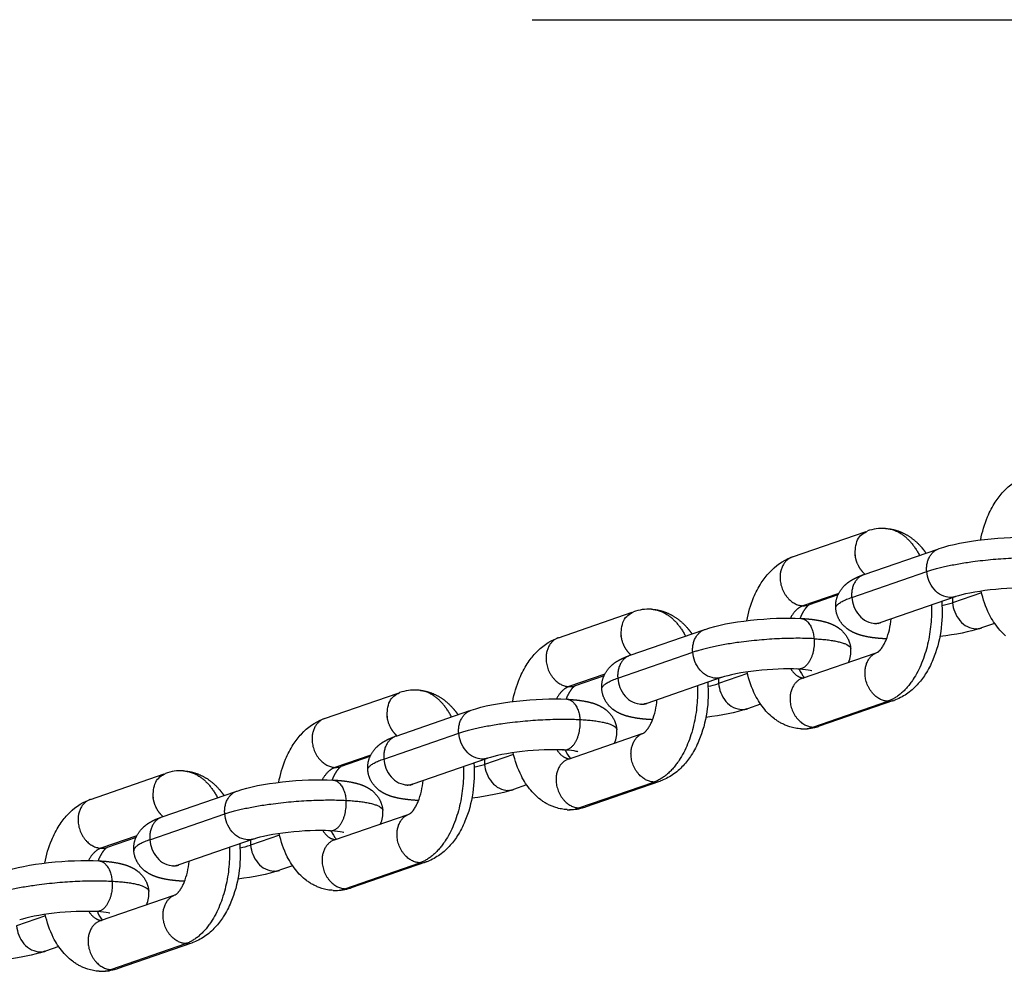
# Model space of a CAD drawing. Units: millimetres. Extents: x -3280 to 6989, y -5785 to 5785.
# Drawn here: x 919 to 1074, y -150 to 0 of the extents above; entities that cross this region are included whole.
import ezdxf

# ---------------------------------------------------------------- set-up
doc = ezdxf.new("R2010")
doc.units = ezdxf.units.MM
doc.header["$LTSCALE"] = 500
doc.header["$MEASUREMENT"] = 0
doc.linetypes.add('CENTER', pattern=[2, 1.25, -0.25, 0.25, -0.25])
doc.linetypes.add('PHANTOM', pattern=[2.5, 1.25, -0.25, 0.25, -0.25, 0.25, -0.25])
for name, color, linetype, true_color in [('dimensions', 5, 'CENTER', 0x0000ff), ('Make2D$visible$lines$Chain', 7, 'Continuous', 0xadadad), ('Make2D$visible$tangents$Chain', 7, 'Continuous', 0xadadad), ('useZones$CSA_useZone', 7, 'PHANTOM', 0x007f00)]:
    doc.layers.add(name, color=color, linetype=linetype, true_color=true_color)

msp = doc.modelspace()

# ---------------------------------------------------------------- linework, layer by layer
at = {"layer": 'dimensions'}
msp.add_line((-1996.8, 0), (6100.14, 0), dxfattribs=at)
at = {"layer": 'Make2D$visible$lines$Chain', "color": 18, "true_color": 0x000000}
for p, q in [((1040.99, -84.55), (1052.6, -80.54)), ((1052.26, -87.32), (1063.86, -83.31)), ((1048.15, -90.54), (1043.6, -92.11)), ((1066.59, -90.83), (1054.87, -94.88)), ((1004.14, -97.27), (1015.76, -93.26)), ((1015.42, -100.03), (1027.02, -96.03)), ((1054.46, -95.03), (1054.56, -94.96)), ((1072.81, -95.01), (1070.74, -95.72)), ((1042.56, -103.64), (1054.18, -99.63)), ((1011.31, -103.26), (1006.76, -104.83)), ((1029.74, -103.55), (1018.03, -107.6)), ((967.3, -109.99), (978.92, -105.98)), ((1017.62, -107.75), (1017.72, -107.68)), ((1035.97, -107.73), (1033.9, -108.44)), ((1056.87, -107.17), (1045.17, -111.21)), ((978.58, -112.75), (990.17, -108.75)), ((1005.72, -116.36), (1017.34, -112.35)), ((974.46, -115.98), (969.91, -117.55)), ((992.9, -116.27), (981.19, -120.31)), ((930.46, -122.71), (942.07, -118.7)), ((980.77, -120.47), (980.87, -120.4)), ((999.12, -120.45), (997.05, -121.16)), ((1020.03, -119.89), (1008.33, -123.92)), ((941.73, -125.47), (953.33, -121.47)), ((968.88, -129.08), (980.49, -125.07)), ((937.62, -128.7), (933.07, -130.27)), ((956.06, -128.99), (944.34, -133.03)), ((943.93, -133.19), (944.03, -133.12)), ((962.28, -133.16), (960.21, -133.88)), ((983.18, -132.61), (971.49, -136.64)), ((932.03, -141.8), (943.65, -137.79)), ((946.34, -145.32), (934.64, -149.36)), ((925.44, -145.88), (923.37, -146.6))]:
    msp.add_line(p, q, dxfattribs=at)
for points in [[(1070.62, -81.87, -0.051826), (1071.71, -78.23, -0.043845), (1072.91, -75.93, -0.043588), (1074.19, -74.28, -0.117005), (1077.65, -71.9)], [(1033.78, -94.59, -0.051826), (1034.87, -90.95, -0.043845), (1036.07, -88.65, -0.043588), (1037.35, -87, -0.117005), (1040.8, -84.62)], [(1074.53, -96.95), (1074.3, -96.74), (1074.08, -96.53), (1073.86, -96.31), (1073.65, -96.09), (1073.45, -95.86), (1073.24, -95.59), (1073.03, -95.32), (1072.84, -95.05), (1072.65, -94.76), (1072.46, -94.48), (1072.29, -94.19), (1072.13, -93.89), (1071.97, -93.59, -0.062706), (1070.7, -89.94)], [(1054.36, -99.57), (1054.36, -99.57), (1054.36, -99.57), (1054.36, -99.57), (1054.36, -99.57), (1054.36, -99.57), (1054.36, -99.57), (1054.36, -99.57), (1054.36, -99.57), (1054.37, -99.57), (1054.37, -99.56), (1054.38, -99.56), (1054.4, -99.55), (1054.41, -99.54), (1054.42, -99.53), (1054.44, -99.52), (1054.46, -99.51), (1054.48, -99.49), (1054.51, -99.48), (1054.53, -99.46), (1054.56, -99.43), (1054.58, -99.41), (1054.61, -99.38), (1054.64, -99.35), (1054.68, -99.32), (1054.71, -99.29), (1054.75, -99.25), (1054.78, -99.21), (1054.82, -99.17), (1054.86, -99.12), (1054.9, -99.07), (1054.99, -98.96), (1055.08, -98.83), (1055.17, -98.69), (1055.25, -98.56), (1055.33, -98.44), (1055.4, -98.31), (1055.47, -98.18), (1055.54, -98.04), (1055.6, -97.91), (1055.66, -97.77), (1055.72, -97.64, 0.07505), (1056.5, -94.31)], [(996.93, -107.31, -0.051826), (998.02, -103.67, -0.043845), (999.23, -101.37, -0.043588), (1000.51, -99.71, -0.117005), (1003.96, -97.34)], [(1042.35, -111.61), (1042.12, -111.59), (1041.9, -111.57), (1041.67, -111.54), (1041.44, -111.5), (1041.22, -111.46), (1041, -111.41), (1040.78, -111.35), (1040.56, -111.29), (1040.42, -111.24), (1040.27, -111.19), (1040.13, -111.14), (1039.99, -111.08), (1039.85, -111.03), (1039.71, -110.97), (1039.57, -110.9), (1039.44, -110.84), (1039.3, -110.77), (1039.17, -110.7), (1039.04, -110.63), (1038.91, -110.55), (1038.78, -110.47), (1038.65, -110.39), (1038.53, -110.31), (1038.4, -110.22), (1038.28, -110.14), (1038.16, -110.05), (1037.92, -109.86), (1037.68, -109.67), (1037.46, -109.46), (1037.23, -109.25), (1037.02, -109.03), (1036.81, -108.81), (1036.61, -108.57), (1036.4, -108.31), (1036.19, -108.04), (1035.99, -107.76), (1035.8, -107.48), (1035.62, -107.2), (1035.45, -106.9), (1035.28, -106.61), (1035.13, -106.31, -0.062706), (1033.85, -102.65)], [(1017.52, -112.29), (1017.52, -112.29), (1017.52, -112.29), (1017.52, -112.29), (1017.52, -112.29), (1017.52, -112.29), (1017.52, -112.29), (1017.52, -112.29), (1017.52, -112.29), (1017.52, -112.29), (1017.53, -112.28), (1017.54, -112.28), (1017.55, -112.27), (1017.57, -112.26), (1017.58, -112.25), (1017.6, -112.24), (1017.62, -112.23), (1017.64, -112.21), (1017.66, -112.19), (1017.69, -112.17), (1017.71, -112.15), (1017.74, -112.13), (1017.77, -112.1), (1017.8, -112.07), (1017.83, -112.04), (1017.87, -112.01), (1017.9, -111.97), (1017.94, -111.93), (1017.98, -111.88), (1018.02, -111.84), (1018.06, -111.79), (1018.15, -111.68), (1018.24, -111.55), (1018.33, -111.41), (1018.41, -111.28), (1018.48, -111.15), (1018.56, -111.02), (1018.63, -110.89), (1018.69, -110.76), (1018.76, -110.63), (1018.82, -110.49), (1018.88, -110.35, 0.07505), (1019.65, -107.03)], [(960.09, -120.03, -0.051826), (961.18, -116.39, -0.043845), (962.38, -114.09, -0.043588), (963.66, -112.43, -0.117005), (967.12, -110.05)], [(1005.51, -124.33), (1005.28, -124.31), (1005.05, -124.29), (1004.83, -124.26), (1004.6, -124.22), (1004.38, -124.18), (1004.16, -124.13), (1003.93, -124.07), (1003.72, -124.01), (1003.57, -123.96), (1003.43, -123.91), (1003.29, -123.86), (1003.15, -123.8), (1003.01, -123.74), (1002.87, -123.68), (1002.73, -123.62), (1002.59, -123.56), (1002.46, -123.49), (1002.33, -123.42), (1002.19, -123.34), (1002.06, -123.27), (1001.94, -123.19), (1001.81, -123.11), (1001.68, -123.03), (1001.56, -122.94), (1001.43, -122.85), (1001.31, -122.76), (1001.07, -122.58), (1000.84, -122.38), (1000.61, -122.18), (1000.39, -121.97), (1000.18, -121.75), (999.97, -121.53), (999.76, -121.29), (999.55, -121.03), (999.35, -120.76), (999.15, -120.48), (998.96, -120.2), (998.78, -119.91), (998.61, -119.62), (998.44, -119.33), (998.29, -119.02, -0.062706), (997.01, -115.37)], [(980.68, -125.01), (980.67, -125.01), (980.67, -125.01), (980.67, -125.01), (980.67, -125.01), (980.67, -125.01), (980.67, -125.01), (980.67, -125.01), (980.67, -125.01), (980.68, -125), (980.69, -125), (980.7, -124.99), (980.71, -124.99), (980.72, -124.98), (980.74, -124.97), (980.76, -124.96), (980.77, -124.95), (980.8, -124.93), (980.82, -124.91), (980.84, -124.89), (980.87, -124.87), (980.9, -124.85), (980.93, -124.82), (980.96, -124.79), (980.99, -124.76), (981.03, -124.72), (981.06, -124.69), (981.1, -124.65), (981.14, -124.6), (981.18, -124.55), (981.22, -124.5), (981.3, -124.39), (981.39, -124.27), (981.49, -124.13), (981.56, -124), (981.64, -123.87), (981.71, -123.74), (981.78, -123.61), (981.85, -123.48), (981.91, -123.34), (981.98, -123.21), (982.03, -123.07, 0.07505), (982.81, -119.75)], [(923.25, -132.74, -0.051826), (924.34, -129.1, -0.043845), (925.54, -126.81, -0.043588), (926.82, -125.15, -0.117005), (930.27, -122.77)], [(968.66, -137.05), (968.44, -137.03), (968.21, -137.01), (967.98, -136.98), (967.76, -136.94), (967.53, -136.9), (967.31, -136.85), (967.09, -136.79), (966.87, -136.72), (966.73, -136.68), (966.59, -136.63), (966.44, -136.58), (966.3, -136.52), (966.16, -136.46), (966.02, -136.4), (965.89, -136.34), (965.75, -136.27), (965.62, -136.21), (965.48, -136.13), (965.35, -136.06), (965.22, -135.99), (965.09, -135.91), (964.97, -135.83), (964.84, -135.74), (964.71, -135.66), (964.59, -135.57), (964.47, -135.48), (964.23, -135.3), (964, -135.1), (963.77, -134.9), (963.55, -134.69), (963.33, -134.47), (963.12, -134.24), (962.92, -134.01), (962.71, -133.75), (962.5, -133.48), (962.31, -133.2), (962.12, -132.92), (961.93, -132.63), (961.76, -132.34), (961.6, -132.04), (961.44, -131.74, -0.062706), (960.17, -128.09)], [(943.84, -137.72), (943.83, -137.73), (943.83, -137.73), (943.83, -137.73), (943.83, -137.73), (943.83, -137.73), (943.83, -137.73), (943.83, -137.73), (943.83, -137.73), (943.84, -137.72), (943.85, -137.72), (943.85, -137.71), (943.87, -137.71), (943.88, -137.7), (943.9, -137.69), (943.91, -137.68), (943.93, -137.66), (943.95, -137.65), (943.98, -137.63), (944, -137.61), (944.03, -137.59), (944.05, -137.57), (944.08, -137.54), (944.12, -137.51), (944.15, -137.48), (944.18, -137.44), (944.22, -137.4), (944.25, -137.36), (944.29, -137.32), (944.33, -137.27), (944.37, -137.22), (944.46, -137.11), (944.55, -136.99), (944.64, -136.85), (944.72, -136.72), (944.8, -136.59), (944.87, -136.46), (944.94, -136.33), (945.01, -136.2), (945.07, -136.06), (945.13, -135.93), (945.19, -135.79, 0.075056), (945.97, -132.47)], [(931.82, -149.76), (931.59, -149.75), (931.37, -149.73), (931.14, -149.7), (930.91, -149.66), (930.69, -149.61), (930.47, -149.56), (930.25, -149.51), (930.03, -149.44), (929.89, -149.4), (929.74, -149.35), (929.6, -149.29), (929.46, -149.24), (929.32, -149.18), (929.18, -149.12), (929.04, -149.06), (928.91, -148.99), (928.77, -148.92), (928.64, -148.85), (928.51, -148.78), (928.38, -148.7), (928.25, -148.63), (928.12, -148.55), (928, -148.46), (927.87, -148.38), (927.75, -148.29), (927.63, -148.2), (927.39, -148.01), (927.15, -147.82), (926.93, -147.62), (926.7, -147.41), (926.49, -147.19), (926.28, -146.96), (926.08, -146.73), (925.87, -146.47), (925.66, -146.2), (925.46, -145.92), (925.27, -145.64), (925.09, -145.35), (924.92, -145.06), (924.75, -144.76), (924.6, -144.46, -0.062706), (923.33, -140.81)]]:
    msp.add_lwpolyline(points, format="xyb", dxfattribs=at)
for points in [[(1064.48, -91.54), (1064.52, -92.13), (1064.55, -92.73), (1064.55, -93.33), (1064.54, -93.92), (1064.51, -94.51), (1064.47, -95.1), (1064.41, -95.69), (1064.33, -96.28), (1064.23, -96.86), (1064.12, -97.43), (1063.99, -98), (1063.85, -98.56), (1063.68, -99.12), (1063.5, -99.67), (1063.31, -100.2), (1063.1, -100.73), (1062.97, -101.03), (1062.83, -101.33), (1062.69, -101.62), (1062.54, -101.91), (1062.39, -102.19), (1062.23, -102.48), (1062.07, -102.76), (1061.89, -103.03), (1061.75, -103.25), (1061.6, -103.47), (1061.45, -103.68), (1061.29, -103.89), (1061.13, -104.09), (1060.96, -104.29), (1060.79, -104.49), (1060.61, -104.69), (1060.42, -104.89), (1060.22, -105.09), (1060.02, -105.28), (1059.81, -105.47), (1059.6, -105.65), (1059.38, -105.82), (1059.16, -105.99), (1058.93, -106.14), (1058.7, -106.3), (1058.47, -106.44), (1058.23, -106.57), (1057.99, -106.7), (1057.74, -106.82), (1057.49, -106.93), (1057.23, -107.04), (1057.1, -107.09), (1056.98, -107.13)], [(1027.64, -104.26), (1027.68, -104.85), (1027.7, -105.45), (1027.71, -106.04), (1027.7, -106.64), (1027.67, -107.23), (1027.63, -107.82), (1027.56, -108.41), (1027.48, -108.99), (1027.39, -109.57), (1027.28, -110.15), (1027.15, -110.72), (1027, -111.28), (1026.84, -111.84), (1026.66, -112.38), (1026.46, -112.92), (1026.25, -113.45), (1026.12, -113.75), (1025.99, -114.05), (1025.85, -114.34), (1025.7, -114.63), (1025.55, -114.91), (1025.39, -115.2), (1025.22, -115.47), (1025.05, -115.75), (1024.91, -115.97), (1024.76, -116.18), (1024.6, -116.4), (1024.45, -116.61), (1024.28, -116.81), (1024.12, -117.01), (1023.95, -117.21), (1023.77, -117.41), (1023.58, -117.61), (1023.38, -117.81), (1023.17, -118), (1022.97, -118.19), (1022.75, -118.36), (1022.54, -118.54), (1022.31, -118.7), (1022.09, -118.86), (1021.86, -119.01), (1021.62, -119.16), (1021.38, -119.29), (1021.14, -119.42), (1020.9, -119.54), (1020.64, -119.65), (1020.39, -119.76), (1020.26, -119.8), (1020.13, -119.85)], [(990.8, -116.97), (990.84, -117.57), (990.86, -118.17), (990.87, -118.76), (990.85, -119.36), (990.83, -119.95), (990.78, -120.54), (990.72, -121.13), (990.64, -121.71), (990.55, -122.29), (990.43, -122.87), (990.3, -123.44), (990.16, -124), (990, -124.55), (989.82, -125.1), (989.62, -125.64), (989.41, -126.17), (989.28, -126.47), (989.15, -126.76), (989.01, -127.06), (988.86, -127.35), (988.7, -127.63), (988.54, -127.91), (988.38, -128.19), (988.21, -128.47), (988.06, -128.69), (987.91, -128.9), (987.76, -129.11), (987.6, -129.32), (987.44, -129.53), (987.27, -129.73), (987.1, -129.93), (986.93, -130.12), (986.73, -130.33), (986.53, -130.53), (986.33, -130.72), (986.12, -130.9), (985.91, -131.08), (985.69, -131.26), (985.47, -131.42), (985.24, -131.58), (985.01, -131.73), (984.78, -131.88), (984.54, -132.01), (984.3, -132.14), (984.05, -132.26), (983.8, -132.37), (983.55, -132.47), (983.42, -132.52), (983.29, -132.57)], [(953.95, -129.69), (953.99, -130.29), (954.02, -130.88), (954.02, -131.48), (954.01, -132.07), (953.98, -132.67), (953.94, -133.26), (953.88, -133.85), (953.8, -134.43), (953.7, -135.01), (953.59, -135.59), (953.46, -136.16), (953.32, -136.72), (953.15, -137.27), (952.97, -137.82), (952.78, -138.36), (952.57, -138.89), (952.44, -139.19), (952.3, -139.48), (952.16, -139.77), (952.02, -140.06), (951.86, -140.35), (951.7, -140.63), (951.54, -140.91), (951.36, -141.19), (951.22, -141.4), (951.07, -141.62), (950.92, -141.83), (950.76, -142.04), (950.6, -142.25), (950.43, -142.45), (950.26, -142.65), (950.08, -142.84), (949.89, -143.05), (949.69, -143.24), (949.49, -143.44), (949.28, -143.62), (949.07, -143.8), (948.85, -143.97), (948.63, -144.14), (948.4, -144.3), (948.17, -144.45), (947.94, -144.59), (947.7, -144.73), (947.46, -144.86), (947.21, -144.98), (946.96, -145.09), (946.7, -145.19), (946.58, -145.24), (946.45, -145.29)]]:
    msp.add_lwpolyline(points, dxfattribs=at)
for centre, radius, start, end in [((1055.23, -87.49), 7.43, 87.0826, 109.2024), ((1018.39, -100.21), 7.43, 87.0826, 109.2024), ((1056.43, -99.43), 4.82, 110.192, 114.8134), ((1045.83, -99.39), 4.35, 336.3058, 4.732), ((1045.7, -100.95), 3.86, 199.096, 222.4871), ((981.55, -112.93), 7.43, 87.0826, 109.2024), ((1019.59, -112.15), 4.82, 110.192, 114.8134), ((1042.73, -104.17), 7.44, 270.0509, 288.3294), ((1008.99, -112.11), 4.35, 336.3058, 4.732), ((1008.86, -113.67), 3.86, 199.096, 222.4871), ((944.7, -125.64), 7.43, 87.0826, 109.2024), ((982.74, -124.87), 4.82, 110.192, 114.8134), ((1005.88, -116.89), 7.44, 270.0509, 288.3294), ((972.14, -124.83), 4.35, 336.3058, 4.732), ((972.02, -126.39), 3.86, 199.096, 222.4871), ((945.9, -137.59), 4.82, 110.192, 114.8134), ((935.3, -137.55), 4.35, 336.3058, 4.732), ((969.04, -129.61), 7.44, 270.0509, 288.3294), ((935.18, -139.11), 3.86, 199.096, 222.4871), ((932.2, -142.33), 7.44, 270.0509, 288.3294)]:
    msp.add_arc(centre, radius, start, end, dxfattribs=at)
for points, weights, knots in [([(1056.07, -80.11), (1056.52, -80.17), (1056.97, -80.26), (1057.4, -80.4), (1058.95, -80.88), (1060.29, -81.85), (1061.36, -83.11), (1061.58, -83.38), (1061.8, -83.66), (1062, -83.96)], [1, 0.997131177259, 0.997131177259, 1, 1, 1, 1, 0.999196881042, 0.999196881042, 1], [0, 0, 0, 0, 1.366391, 1.366391, 1.366391, 7.149307, 7.149307, 7.149307, 8.211754, 8.211754, 8.211754, 8.211754]), ([(1047.8, -92.65), (1047.7, -91.41), (1048.1, -90.24), (1048.93, -89.32), (1049.41, -88.77), (1049.94, -88.4), (1050.97, -87.82), (1051.5, -87.59), (1052.06, -87.39)], [1, 0.946252687143, 0.946252687143, 1, 1, 1, 1, 1, 1], [0, 0, 0, 0, 3.611734, 3.611734, 3.611734, 6.299453, 6.299453, 8.820976, 8.820976, 8.820976, 8.820976]), ([(1019.23, -92.83), (1019.68, -92.88), (1020.12, -92.98), (1020.56, -93.11), (1022.11, -93.6), (1023.45, -94.57), (1024.51, -95.83), (1024.74, -96.1), (1024.95, -96.38), (1025.15, -96.67)], [1, 0.997131177259, 0.997131177259, 1, 1, 1, 1, 0.999196881042, 0.999196881042, 1], [0, 0, 0, 0, 1.366391, 1.366391, 1.366391, 7.149307, 7.149307, 7.149307, 8.211754, 8.211754, 8.211754, 8.211754]), ([(1043.57, -92.13), (1043.47, -92.19), (1043.18, -92.4), (1042.79, -92.99), (1042.58, -93.33), (1042.39, -93.68), (1042.24, -94.05), (1042.22, -94.11), (1042.19, -94.17), (1042.17, -94.23)], [1, 1, 1, 1, 0.99746796449, 0.99746796449, 1, 1, 1, 1], [1.047038, 1.047038, 1.047038, 1.047038, 4.22177, 4.22177, 4.22177, 5.41299, 5.41299, 5.41299, 5.653867, 5.653867, 5.653867, 5.653867]), ([(1055.68, -97.45), (1054.5, -97.39), (1053.49, -97.28), (1052.02, -96.97), (1051.49, -96.83), (1050.48, -96.42), (1049.96, -96.16), (1049.46, -95.75), (1049.32, -95.64), (1049.19, -95.52), (1049.07, -95.39), (1048.33, -94.65), (1047.89, -93.7), (1047.8, -92.65)], [1, 1, 1, 1, 1, 1, 1, 1, 0.999010770605, 0.999010770605, 1, 0.959911047778, 0.959911047778, 1], [0.000001, 0.000001, 0.000001, 0.000001, 4.188217, 4.188217, 6.508153, 6.508153, 8.874786, 8.874786, 8.874786, 9.401136, 9.401136, 9.401136, 12.488254, 12.488254, 12.488254, 12.488254]), ([(1042.4, -94.24), (1043.53, -94.3), (1044.5, -94.41), (1045.94, -94.71), (1046.47, -94.86), (1047.49, -95.26), (1048, -95.52), (1048.5, -95.93), (1048.64, -96.05), (1048.77, -96.16), (1048.89, -96.29), (1049.63, -97.03), (1050.07, -97.99), (1050.16, -99.03)], [1, 1, 1, 1, 1, 1, 1, 1, 0.999010770604, 0.999010770604, 1, 0.959911047777, 0.959911047777, 1], [0.131031, 0.131031, 0.131031, 0.131031, 4.188217, 4.188217, 6.508153, 6.508153, 8.874786, 8.874786, 8.874786, 9.401136, 9.401136, 9.401136, 12.488254, 12.488254, 12.488254, 12.488254]), ([(1010.96, -105.37), (1010.86, -104.13), (1011.26, -102.96), (1012.09, -102.04), (1012.57, -101.49), (1013.1, -101.12), (1014.13, -100.54), (1014.66, -100.31), (1015.22, -100.11)], [1, 0.946252687143, 0.946252687143, 1, 1, 1, 1, 1, 1], [0, 0, 0, 0, 3.611734, 3.611734, 3.611734, 6.299453, 6.299453, 8.820976, 8.820976, 8.820976, 8.820976]), ([(1006.73, -104.85), (1006.63, -104.91), (1006.33, -105.11), (1005.95, -105.71), (1005.73, -106.05), (1005.55, -106.4), (1005.4, -106.77), (1005.37, -106.83), (1005.35, -106.89), (1005.33, -106.95)], [1, 1, 1, 1, 0.99746796449, 0.99746796449, 1, 1, 1, 1], [1.047038, 1.047038, 1.047038, 1.047038, 4.22177, 4.22177, 4.22177, 5.41299, 5.41299, 5.41299, 5.653867, 5.653867, 5.653867, 5.653867]), ([(1018.83, -110.17), (1017.65, -110.11), (1016.65, -110), (1015.18, -109.69), (1014.65, -109.55), (1013.63, -109.14), (1013.12, -108.88), (1012.62, -108.47), (1012.48, -108.36), (1012.35, -108.24), (1012.23, -108.11), (1011.49, -107.37), (1011.05, -106.41), (1010.96, -105.37)], [1, 1, 1, 1, 1, 1, 1, 1, 0.999010770605, 0.999010770605, 1, 0.959911047777, 0.959911047777, 1], [0.000001, 0.000001, 0.000001, 0.000001, 4.188217, 4.188217, 6.508153, 6.508153, 8.874786, 8.874786, 8.874786, 9.401136, 9.401136, 9.401136, 12.488254, 12.488254, 12.488254, 12.488254]), ([(982.38, -105.55), (982.84, -105.6), (983.28, -105.7), (983.72, -105.83), (985.27, -106.31), (986.61, -107.28), (987.67, -108.55), (987.9, -108.82), (988.11, -109.1), (988.31, -109.39)], [1, 0.997131177259, 0.997131177259, 1, 1, 1, 1, 0.999196881042, 0.999196881042, 1], [0, 0, 0, 0, 1.366391, 1.366391, 1.366391, 7.149307, 7.149307, 7.149307, 8.211754, 8.211754, 8.211754, 8.211754]), ([(1005.55, -106.96), (1006.69, -107.02), (1007.66, -107.13), (1009.1, -107.43), (1009.63, -107.57), (1010.64, -107.98), (1011.16, -108.24), (1011.66, -108.65), (1011.8, -108.76), (1011.93, -108.88), (1012.05, -109.01), (1012.79, -109.75), (1013.23, -110.7), (1013.32, -111.75)], [1, 1, 1, 1, 1, 1, 1, 1, 0.999010770605, 0.999010770605, 1, 0.959911047777, 0.959911047777, 1], [0.131031, 0.131031, 0.131031, 0.131031, 4.188217, 4.188217, 6.508153, 6.508153, 8.874786, 8.874786, 8.874786, 9.401136, 9.401136, 9.401136, 12.488254, 12.488254, 12.488254, 12.488254]), ([(974.11, -118.08), (974.02, -116.85), (974.42, -115.68), (975.24, -114.76), (975.73, -114.21), (976.25, -113.84), (977.28, -113.25), (977.81, -113.03), (978.37, -112.82)], [1, 0.946252687143, 0.946252687143, 1, 1, 1, 1, 1, 1], [0, 0, 0, 0, 3.611734, 3.611734, 3.611734, 6.299453, 6.299453, 8.820976, 8.820976, 8.820976, 8.820976]), ([(969.88, -117.57), (969.78, -117.63), (969.49, -117.83), (969.1, -118.43), (968.89, -118.76), (968.71, -119.12), (968.56, -119.48), (968.53, -119.54), (968.51, -119.6), (968.48, -119.67)], [1, 1, 1, 1, 0.99746796449, 0.99746796449, 1, 1, 1, 1], [1.047038, 1.047038, 1.047038, 1.047038, 4.22177, 4.22177, 4.22177, 5.41299, 5.41299, 5.41299, 5.653867, 5.653867, 5.653867, 5.653867]), ([(945.54, -118.27), (945.99, -118.32), (946.44, -118.41), (946.87, -118.55), (948.43, -119.03), (949.76, -120), (950.83, -121.26), (951.05, -121.54), (951.27, -121.82), (951.47, -122.11)], [1, 0.997131177259, 0.997131177259, 1, 1, 1, 1, 0.999196881041, 0.999196881041, 1], [0, 0, 0, 0, 1.366391, 1.366391, 1.366391, 7.149307, 7.149307, 7.149307, 8.211754, 8.211754, 8.211754, 8.211754]), ([(981.99, -122.89), (980.81, -122.82), (979.81, -122.71), (978.34, -122.41), (977.81, -122.26), (976.79, -121.86), (976.28, -121.6), (975.77, -121.19), (975.64, -121.07), (975.51, -120.96), (975.39, -120.83), (974.64, -120.09), (974.2, -119.13), (974.11, -118.09)], [1, 1, 1, 1, 1, 1, 1, 1, 0.999010770605, 0.999010770605, 1, 0.959911047777, 0.959911047777, 1], [0.000001, 0.000001, 0.000001, 0.000001, 4.188217, 4.188217, 6.508153, 6.508153, 8.874786, 8.874786, 8.874786, 9.401136, 9.401136, 9.401136, 12.488254, 12.488254, 12.488254, 12.488254]), ([(968.71, -119.67), (969.84, -119.74), (970.81, -119.85), (972.25, -120.15), (972.78, -120.29), (973.8, -120.69), (974.31, -120.96), (974.82, -121.37), (974.95, -121.48), (975.08, -121.6), (975.21, -121.73), (975.95, -122.47), (976.39, -123.42), (976.48, -124.47)], [1, 1, 1, 1, 1, 1, 1, 1, 0.999010770605, 0.999010770605, 1, 0.959911047777, 0.959911047777, 1], [0.131031, 0.131031, 0.131031, 0.131031, 4.188217, 4.188217, 6.508153, 6.508153, 8.874786, 8.874786, 8.874786, 9.401136, 9.401136, 9.401136, 12.488254, 12.488254, 12.488254, 12.488254]), ([(937.27, -130.8), (937.17, -129.57), (937.57, -128.4), (938.4, -127.48), (938.88, -126.93), (939.41, -126.55), (940.44, -125.97), (940.97, -125.74), (941.53, -125.54)], [1, 0.946252687143, 0.946252687143, 1, 1, 1, 1, 1, 1], [0, 0, 0, 0, 3.611734, 3.611734, 3.611734, 6.299453, 6.299453, 8.820976, 8.820976, 8.820976, 8.820976]), ([(933.04, -130.29), (932.94, -130.34), (932.65, -130.55), (932.26, -131.15), (932.05, -131.48), (931.87, -131.84), (931.71, -132.2), (931.69, -132.26), (931.66, -132.32), (931.64, -132.38)], [1, 1, 1, 1, 0.99746796449, 0.99746796449, 1, 1, 1, 1], [1.047038, 1.047038, 1.047038, 1.047038, 4.22177, 4.22177, 4.22177, 5.41299, 5.41299, 5.41299, 5.653867, 5.653867, 5.653867, 5.653867]), ([(945.15, -135.61), (943.97, -135.54), (942.96, -135.43), (941.49, -135.13), (940.96, -134.98), (939.95, -134.58), (939.43, -134.31), (938.93, -133.9), (938.79, -133.79), (938.67, -133.67), (938.54, -133.55), (937.8, -132.8), (937.36, -131.85), (937.27, -130.8)], [1, 1, 1, 1, 1, 1, 1, 1, 0.999010770605, 0.999010770605, 1, 0.959911047777, 0.959911047777, 1], [0.000001, 0.000001, 0.000001, 0.000001, 4.188217, 4.188217, 6.508153, 6.508153, 8.874786, 8.874786, 8.874786, 9.401136, 9.401136, 9.401136, 12.488254, 12.488254, 12.488254, 12.488254]), ([(931.87, -132.39), (933, -132.46), (933.97, -132.57), (935.41, -132.87), (935.94, -133.01), (936.96, -133.41), (937.47, -133.68), (937.97, -134.09), (938.11, -134.2), (938.24, -134.32), (938.36, -134.44), (939.1, -135.19), (939.54, -136.14), (939.63, -137.19)], [1, 1, 1, 1, 1, 1, 1, 1, 0.999010770605, 0.999010770605, 1, 0.959911047777, 0.959911047777, 1], [0.131031, 0.131031, 0.131031, 0.131031, 4.188217, 4.188217, 6.508153, 6.508153, 8.874786, 8.874786, 8.874786, 9.401136, 9.401136, 9.401136, 12.488254, 12.488254, 12.488254, 12.488254])]:
    msp.add_rational_spline(points, weights, degree=3, knots=knots, dxfattribs=at)
for points, knots in [([(1064.07, -83.24), (1066, -82.57), (1068.36, -82.12), (1071.22, -81.8), (1074, -81.49), (1076.76, -81.39), (1079.13, -81.51)], [0.00007, 0.00007, 0.00007, 0.00007, 8.549046, 8.549046, 8.549046, 17.008818, 17.008818, 17.008818, 17.008818]), ([(1078.7, -89.5), (1076.88, -89.41), (1074.42, -89.49), (1072.11, -89.75), (1069.87, -90), (1067.68, -90.46), (1066.68, -90.8)], [0.000001, 0.000001, 0.000001, 0.000001, 7.265088, 7.265088, 7.265088, 14.50427, 14.50427, 14.50427, 14.50427]), ([(1027.22, -95.96), (1029.16, -95.29), (1031.52, -94.84), (1034.38, -94.52), (1037.15, -94.21), (1039.91, -94.11), (1042.29, -94.23)], [0.00007, 0.00007, 0.00007, 0.00007, 8.549046, 8.549046, 8.549046, 17.008818, 17.008818, 17.008818, 17.008818]), ([(1041.86, -102.22), (1040.04, -102.12), (1037.58, -102.21), (1035.26, -102.47), (1033.03, -102.72), (1030.83, -103.18), (1029.83, -103.52)], [0.000001, 0.000001, 0.000001, 0.000001, 7.265088, 7.265088, 7.265088, 14.50427, 14.50427, 14.50427, 14.50427]), ([(1044.04, -102.5), (1044.06, -102.51), (1043.96, -102.47), (1043.43, -102.36), (1042.76, -102.27), (1041.97, -102.23)], [5.479513, 5.479513, 5.479513, 5.479513, 7.025097, 7.025097, 10.169972, 10.169972, 10.169972, 10.169972]), ([(990.38, -108.68), (992.31, -108.01), (994.67, -107.56), (997.53, -107.24), (1000.31, -106.93), (1003.07, -106.82), (1005.44, -106.95)], [0.00007, 0.00007, 0.00007, 0.00007, 8.549046, 8.549046, 8.549046, 17.008818, 17.008818, 17.008818, 17.008818]), ([(1005.02, -114.94), (1003.2, -114.84), (1000.74, -114.93), (998.42, -115.19), (996.19, -115.44), (993.99, -115.89), (992.99, -116.24)], [0.000001, 0.000001, 0.000001, 0.000001, 7.265088, 7.265088, 7.265088, 14.50427, 14.50427, 14.50427, 14.50427]), ([(1007.2, -115.22), (1007.22, -115.22), (1007.12, -115.19), (1006.58, -115.08), (1005.91, -114.99), (1005.13, -114.95)], [5.479513, 5.479513, 5.479513, 5.479513, 7.025097, 7.025097, 10.169972, 10.169972, 10.169972, 10.169972]), ([(953.54, -121.4), (955.47, -120.73), (957.83, -120.28), (960.69, -119.96), (963.47, -119.65), (966.23, -119.54), (968.6, -119.67)], [0.00007, 0.00007, 0.00007, 0.00007, 8.549046, 8.549046, 8.549046, 17.008818, 17.008818, 17.008818, 17.008818]), ([(968.17, -127.66), (966.35, -127.56), (963.89, -127.65), (961.58, -127.91), (959.34, -128.16), (957.15, -128.61), (956.15, -128.96)], [0.000001, 0.000001, 0.000001, 0.000001, 7.265088, 7.265088, 7.265088, 14.50427, 14.50427, 14.50427, 14.50427]), ([(970.35, -127.93), (970.37, -127.94), (970.27, -127.91), (969.74, -127.8), (969.07, -127.71), (968.29, -127.66)], [5.479513, 5.479513, 5.479513, 5.479513, 7.025097, 7.025097, 10.169972, 10.169972, 10.169972, 10.169972]), ([(916.69, -134.11), (918.63, -133.45), (920.99, -132.99), (923.85, -132.67), (926.62, -132.36), (929.38, -132.26), (931.76, -132.39)], [0.00007, 0.00007, 0.00007, 0.00007, 8.549046, 8.549046, 8.549046, 17.008818, 17.008818, 17.008818, 17.008818]), ([(931.33, -140.38), (929.51, -140.28), (927.05, -140.37), (924.73, -140.62), (922.5, -140.87), (920.31, -141.33), (919.3, -141.68)], [0.000001, 0.000001, 0.000001, 0.000001, 7.265088, 7.265088, 7.265088, 14.50427, 14.50427, 14.50427, 14.50427]), ([(933.51, -140.65), (933.53, -140.66), (933.43, -140.63), (932.9, -140.51), (932.23, -140.43), (931.44, -140.38)], [5.479513, 5.479513, 5.479513, 5.479513, 7.025097, 7.025097, 10.169972, 10.169972, 10.169972, 10.169972])]:
    msp.add_open_spline(points, degree=3, knots=knots, dxfattribs=at)
for points in [[(1070.65, -95.75), (1068.87, -96.36), (1066.74, -96.78), (1064.19, -97.09)], [(1033.81, -108.47), (1032.03, -109.08), (1029.89, -109.5), (1027.35, -109.81)], [(996.96, -121.19), (995.18, -121.8), (993.05, -122.22), (990.5, -122.53)], [(960.12, -133.91), (958.34, -134.51), (956.21, -134.94), (953.66, -135.25)], [(923.28, -146.63), (921.5, -147.23), (919.36, -147.66), (916.82, -147.97)]]:
    msp.add_open_spline(points, degree=3, dxfattribs=at)
at = {"layer": 'Make2D$visible$tangents$Chain', "color": 18, "true_color": 0x000000}
for p, q in [((1050.31, -90.92), (1062.12, -86.85)), ((1048.27, -90.3), (1042.62, -92.25)), ((1070.76, -90.19), (1066.18, -91.77)), ((1055.79, -97.45), (1055.68, -97.45)), ((1013.47, -103.64), (1025.27, -99.57)), ((1041.75, -102.21), (1041.63, -102.19)), ((1011.42, -103.02), (1005.77, -104.97)), ((1033.91, -102.91), (1029.34, -104.49)), ((1042.86, -103.56), (1042.69, -103.6)), ((1044.19, -111.34), (1055.99, -107.27)), ((1018.95, -110.17), (1018.83, -110.17)), ((976.63, -116.36), (988.43, -112.29)), ((974.58, -115.74), (968.93, -117.69)), ((997.07, -115.63), (992.49, -117.21)), ((1004.79, -114.91), (1004.91, -114.93)), ((1006.01, -116.28), (1005.85, -116.32)), ((1007.35, -124.06), (1019.15, -119.99)), ((981.99, -122.89), (982.1, -122.89)), ((939.79, -129.08), (951.59, -125)), ((937.74, -128.45), (932.09, -130.4)), ((960.23, -128.34), (955.65, -129.92)), ((967.94, -127.62), (968.06, -127.65)), ((969.17, -129), (969.01, -129.04)), ((970.51, -136.78), (982.31, -132.7)), ((945.15, -135.61), (945.26, -135.61)), ((923.38, -141.06), (918.81, -142.64)), ((931.22, -140.36), (931.1, -140.34)), ((932.33, -141.72), (932.16, -141.76)), ((933.66, -149.5), (945.46, -145.42))]:
    msp.add_line(p, q, dxfattribs=at)
for centre, radius, start, end in [((1070.76, -91.39), 4.59, 174.8505, 184.7851), ((1042.76, -89.67), 2.58, 266.7666, 288.9236), ((1062.21, -79.73), 12.68, 280.5215, 288.2544), ((1033.92, -104.1), 4.59, 174.8505, 184.7851), ((1005.92, -102.39), 2.58, 266.7666, 288.9236), ((1025.37, -92.45), 12.68, 280.5215, 288.2544), ((1056.14, -104.69), 2.58, 266.7666, 288.9236), ((1042.59, -106.78), 4.84, 267.2274, 289.375), ((1044.34, -108.77), 2.58, 266.7666, 288.9236), ((969.08, -115.11), 2.58, 266.7666, 288.9236), ((988.52, -105.17), 12.68, 280.5215, 288.2544), ((997.07, -116.82), 4.59, 174.8505, 184.7851), ((1019.3, -117.41), 2.58, 266.7666, 288.9236), ((1007.49, -121.48), 2.58, 266.7666, 288.9236), ((1005.74, -119.5), 4.84, 267.2274, 289.375), ((951.68, -117.88), 12.68, 280.5215, 288.2544), ((960.23, -129.54), 4.59, 174.8505, 184.7851), ((932.23, -127.83), 2.58, 266.7666, 288.9236), ((982.45, -130.13), 2.58, 266.7666, 288.9236), ((968.9, -132.22), 4.84, 267.2274, 289.375), ((970.65, -134.2), 2.58, 266.7666, 288.9236), ((945.61, -142.85), 2.58, 266.7666, 288.9236), ((932.06, -144.93), 4.84, 267.2274, 289.375), ((933.81, -146.92), 2.58, 266.7666, 288.9236)]:
    msp.add_arc(centre, radius, start, end, dxfattribs=at)
for points, weights, knots in [([(1052.39, -87.28), (1050.99, -85.98), (1050.84, -84.08), (1050.6, -81.23), (1052.79, -80.48)], [1, 0.931732256113, 1, 0.775012786174, 0.919467061326], [0, 0, 0, 3.634282, 3.634282, 3.882985, 3.882985, 3.882985]), ([(1040.99, -84.55), (1038.8, -85.31), (1039.04, -88.16), (1039.36, -92.08), (1042.62, -92.25)], [0.89909502468, 0.757841329421, 0.97784364715, 0.699229449877, 1], [-0.5636632, -0.5636632, -0.5636632, -0.3149606, -0.3149606, 0, 0, 0]), ([(1066.68, -90.8), (1066.2, -90.97), (1065.69, -90.94), (1062.44, -90.77), (1062.12, -86.85)], [1, 0.981364194525, 1, 0.715072856397, 1.02265837991], [0, 0, 0, 0.997506, 0.997506, 1.312467, 1.312467, 1.312467]), ([(1050.31, -90.92), (1050.64, -94.84), (1053.89, -95.01), (1054.4, -95.04), (1054.87, -94.88)], [1, 0.699229449877, 0.97784364715, 0.959620743157, 0.97784364715], [-0.629921, -0.629921, -0.629921, -0.314961, -0.314961, 0.682545, 0.682545, 0.682545]), ([(1066.18, -91.77), (1066.5, -95.69), (1069.76, -95.86), (1070.26, -95.89), (1070.74, -95.72)], [1, 0.699229449877, 0.97784364715, 0.959620743157, 0.97784364715], [-0.629921, -0.629921, -0.629921, -0.314961, -0.314961, 0.682545, 0.682545, 0.682545]), ([(1015.55, -100), (1014.15, -98.7), (1014, -96.8), (1013.76, -93.95), (1015.95, -93.2)], [1, 0.931732256113, 1, 0.775012786175, 0.919467061326], [0, 0, 0, 3.634282, 3.634282, 3.882985, 3.882985, 3.882985]), ([(1004.14, -97.27), (1001.96, -98.02), (1002.2, -100.88), (1002.52, -104.79), (1005.77, -104.97)], [0.899095024681, 0.757841329421, 0.97784364715, 0.699229449877, 1], [-0.5636632, -0.5636632, -0.5636632, -0.3149606, -0.3149606, 0, 0, 0]), ([(1044.38, -97.43), (1044.7, -101.35), (1042.4, -102.14), (1042.14, -102.23), (1041.86, -102.22)], [1, 0.707106781187, 1, 0.98127882016, 1], [0, 0, 0, 6.283185, 6.283185, 6.828353, 6.828353, 6.828353]), ([(1029.83, -103.52), (1029.35, -103.69), (1028.85, -103.66), (1025.6, -103.48), (1025.27, -99.57)], [1, 0.981364194525, 1, 0.715072856397, 1.02265837991], [0, 0, 0, 0.997506, 0.997506, 1.312467, 1.312467, 1.312467]), ([(1055.99, -107.27), (1052.74, -107.09), (1052.42, -103.18), (1052.18, -100.32), (1054.36, -99.57)], [1, 0.699229449877, 0.97784364715, 0.757841329421, 0.899095024681], [0, 0, 0, 0.3149606, 0.3149606, 0.5636632, 0.5636632, 0.5636632]), ([(1013.47, -103.64), (1013.79, -107.56), (1017.05, -107.73), (1017.55, -107.76), (1018.03, -107.6)], [1, 0.699229449877, 0.97784364715, 0.959620743157, 0.97784364715], [-0.629921, -0.629921, -0.629921, -0.314961, -0.314961, 0.682545, 0.682545, 0.682545]), ([(1042.56, -103.64), (1040.38, -104.4), (1040.61, -107.25), (1040.94, -111.17), (1044.19, -111.34)], [0.899095024681, 0.75784132942, 0.97784364715, 0.699229449877, 1], [-0.5636632, -0.5636632, -0.5636632, -0.3149606, -0.3149606, 0, 0, 0]), ([(1029.34, -104.49), (1029.66, -108.4), (1032.92, -108.58), (1033.42, -108.61), (1033.9, -108.44)], [1, 0.699229449877, 0.97784364715, 0.959620743157, 0.97784364715], [-0.629921, -0.629921, -0.629921, -0.314961, -0.314961, 0.682545, 0.682545, 0.682545]), ([(978.7, -112.72), (977.31, -111.42), (977.15, -109.52), (976.92, -106.67), (979.1, -105.91)], [1, 0.931732256114, 1, 0.775012786175, 0.919467061325], [0, 0, 0, 3.634282, 3.634282, 3.882985, 3.882985, 3.882985]), ([(967.3, -109.99), (965.12, -110.74), (965.35, -113.6), (965.68, -117.51), (968.93, -117.69)], [0.899095024681, 0.757841329421, 0.97784364715, 0.699229449877, 1], [-0.5636632, -0.5636632, -0.5636632, -0.3149606, -0.3149606, 0, 0, 0]), ([(1005.02, -114.94), (1005.29, -114.95), (1005.55, -114.86), (1007.86, -114.07), (1007.53, -110.15)], [1, 0.98127882016, 1, 0.707106781186, 1], [0, 0, 0, 0.545167, 0.545167, 6.828353, 6.828353, 6.828353]), ([(992.99, -116.24), (992.51, -116.4), (992.01, -116.38), (988.75, -116.2), (988.43, -112.29)], [1, 0.981364194525, 1, 0.715072856397, 1.02265837991], [0, 0, 0, 0.997506, 0.997506, 1.312467, 1.312467, 1.312467]), ([(1019.15, -119.99), (1015.9, -119.81), (1015.57, -115.9), (1015.34, -113.04), (1017.52, -112.29)], [1, 0.699229449877, 0.97784364715, 0.757841329421, 0.899095024681], [0, 0, 0, 0.3149606, 0.3149606, 0.5636632, 0.5636632, 0.5636632]), ([(976.63, -116.36), (976.95, -120.28), (980.21, -120.45), (980.71, -120.48), (981.19, -120.31)], [1, 0.699229449877, 0.97784364715, 0.959620743157, 0.97784364715], [-0.629921, -0.629921, -0.629921, -0.314961, -0.314961, 0.682545, 0.682545, 0.682545]), ([(992.49, -117.21), (992.82, -121.12), (996.07, -121.3), (996.58, -121.32), (997.05, -121.16)], [1, 0.699229449877, 0.97784364715, 0.959620743157, 0.97784364715], [-0.629921, -0.629921, -0.629921, -0.314961, -0.314961, 0.682545, 0.682545, 0.682545]), ([(1005.72, -116.36), (1003.54, -117.12), (1003.77, -119.97), (1004.09, -123.89), (1007.35, -124.06)], [0.89909502468, 0.757841329421, 0.97784364715, 0.699229449877, 1], [-0.5636632, -0.5636632, -0.5636632, -0.3149606, -0.3149606, 0, 0, 0]), ([(941.86, -125.43), (940.46, -124.14), (940.31, -122.24), (940.08, -119.39), (942.26, -118.63)], [1, 0.931732256113, 1, 0.775012786175, 0.919467061325], [0, 0, 0, 3.634282, 3.634282, 3.882985, 3.882985, 3.882985]), ([(930.46, -122.71), (928.27, -123.46), (928.51, -126.31), (928.83, -130.23), (932.09, -130.4)], [0.89909502468, 0.757841329421, 0.97784364715, 0.699229449877, 1], [-0.5636632, -0.5636632, -0.5636632, -0.3149606, -0.3149606, 0, 0, 0]), ([(968.17, -127.66), (968.45, -127.67), (968.71, -127.58), (971.01, -126.78), (970.69, -122.87)], [1, 0.98127882016, 1, 0.707106781186, 1], [0, 0, 0, 0.545167, 0.545167, 6.828353, 6.828353, 6.828353]), ([(956.15, -128.96), (955.67, -129.12), (955.16, -129.09), (951.91, -128.92), (951.59, -125)], [1, 0.981364194525, 1, 0.715072856397, 1.02265837991], [0, 0, 0, 0.997506, 0.997506, 1.312467, 1.312467, 1.312467]), ([(982.31, -132.7), (979.05, -132.53), (978.73, -128.61), (978.49, -125.76), (980.68, -125.01)], [1, 0.699229449877, 0.97784364715, 0.757841329421, 0.899095024681], [0, 0, 0, 0.3149606, 0.3149606, 0.5636632, 0.5636632, 0.5636632]), ([(939.79, -129.08), (940.11, -132.99), (943.36, -133.17), (943.87, -133.2), (944.34, -133.03)], [1, 0.699229449877, 0.97784364715, 0.959620743157, 0.97784364715], [-0.629921, -0.629921, -0.629921, -0.314961, -0.314961, 0.682545, 0.682545, 0.682545]), ([(955.65, -129.92), (955.97, -133.84), (959.23, -134.01), (959.73, -134.04), (960.21, -133.88)], [1, 0.699229449877, 0.97784364715, 0.959620743157, 0.97784364715], [-0.629921, -0.629921, -0.629921, -0.314961, -0.314961, 0.682545, 0.682545, 0.682545]), ([(968.88, -129.08), (966.69, -129.83), (966.93, -132.69), (967.25, -136.6), (970.51, -136.78)], [0.899095024681, 0.757841329421, 0.97784364715, 0.699229449877, 1], [-0.5636632, -0.5636632, -0.5636632, -0.3149606, -0.3149606, 0, 0, 0]), ([(933.85, -135.59), (934.17, -139.5), (931.87, -140.3), (931.61, -140.39), (931.33, -140.38)], [1, 0.707106781187, 1, 0.98127882016, 1], [0, 0, 0, 6.283185, 6.283185, 6.828353, 6.828353, 6.828353]), ([(945.46, -145.42), (942.21, -145.25), (941.89, -141.33), (941.65, -138.48), (943.84, -137.72)], [1, 0.699229449877, 0.97784364715, 0.75784132942, 0.899095024681], [0, 0, 0, 0.3149606, 0.3149606, 0.5636632, 0.5636632, 0.5636632]), ([(932.03, -141.8), (929.85, -142.55), (930.08, -145.41), (930.41, -149.32), (933.66, -149.5)], [0.899095024681, 0.757841329421, 0.97784364715, 0.699229449877, 1], [-0.5636632, -0.5636632, -0.5636632, -0.3149606, -0.3149606, 0, 0, 0]), ([(918.81, -142.64), (919.13, -146.56), (922.39, -146.73), (922.89, -146.76), (923.37, -146.6)], [1, 0.699229449877, 0.97784364715, 0.959620743157, 0.97784364715], [-0.629921, -0.629921, -0.629921, -0.314961, -0.314961, 0.682545, 0.682545, 0.682545])]:
    msp.add_rational_spline(points, weights, degree=2, knots=knots, dxfattribs=at)
for points, weights in [([(1055.61, -80.07), (1058.87, -80.24), (1060.98, -84.31)], [0.922772295821, 0.826446619334, 0.864168655971]), ([(1062.12, -86.85), (1061.88, -84), (1064.07, -83.24)], [1, 0.761389371225, 0.887428566212]), ([(1062.12, -86.85), (1070.03, -84.12), (1081.22, -84.71)], [1, 0.707106781187, 1]), ([(1052.26, -87.32), (1050.08, -88.07), (1050.31, -90.92)], [0.887428566212, 0.761389371226, 1]), ([(1047.8, -92.65), (1047.73, -91.81), (1050.31, -90.92)], [0.858701904205, 0.881012129857, 1]), ([(1018.77, -92.79), (1022.02, -92.96), (1024.14, -97.02)], [0.922772295821, 0.826446619334, 0.864168655971]), ([(1042.62, -92.25), (1041.46, -92.65), (1040.66, -94.18)], [1, 0.873726970049, 0.856332378169]), ([(1062.86, -92.12), (1063.32, -104.74), (1055.99, -107.27)], [0.970146880363, 0.722883113729, 1]), ([(1042.29, -94.23), (1044.12, -94.33), (1044.38, -97.43)], [0.922613905102, 0.75298660585, 1]), ([(1025.27, -99.57), (1025.04, -96.71), (1027.22, -95.96)], [1, 0.761389371226, 0.887428566212]), ([(1044.38, -97.43), (1033.19, -96.83), (1025.27, -99.57)], [1, 0.707106781187, 1]), ([(1044.38, -97.43), (1050.06, -97.73), (1050.16, -99.04)], [1, 0.826094651329, 0.858701904205]), ([(1015.42, -100.03), (1013.24, -100.79), (1013.47, -103.64)], [0.887428566212, 0.761389371226, 1]), ([(1040.72, -102.18), (1041.55, -103.51), (1042.7, -103.62)], [0.857640805318, 0.837442408755, 0.91705654681]), ([(1010.96, -105.37), (1010.89, -104.53), (1013.47, -103.64)], [0.858701904205, 0.881012129857, 1]), ([(1005.77, -104.97), (1004.62, -105.37), (1003.81, -106.9)], [1, 0.873726970049, 0.856332378169]), ([(1026.02, -104.84), (1026.48, -117.46), (1019.15, -119.99)], [0.970146880363, 0.722883113729, 1]), ([(987.3, -109.74), (985.18, -105.68), (981.92, -105.51)], [0.864168655971, 0.826446619334, 0.922772295821]), ([(1005.44, -106.95), (1007.28, -107.05), (1007.53, -110.15)], [0.922613905101, 0.75298660585, 1]), ([(988.43, -112.29), (988.19, -109.43), (990.38, -108.68)], [1, 0.761389371226, 0.887428566212]), ([(988.43, -112.29), (996.35, -109.55), (1007.53, -110.15)], [1, 0.707106781187, 1]), ([(1007.53, -110.15), (1013.22, -110.45), (1013.32, -111.75)], [1, 0.82609465133, 0.858701904205]), ([(978.58, -112.75), (976.39, -113.51), (976.63, -116.36)], [0.887428566212, 0.761389371226, 1]), ([(1003.88, -114.9), (1004.7, -116.23), (1005.86, -116.33)], [0.857640805318, 0.837442408755, 0.91705654681]), ([(966.97, -119.62), (967.78, -118.08), (968.93, -117.69)], [0.856332378169, 0.873726970048, 1]), ([(974.11, -118.08), (974.05, -117.25), (976.63, -116.36)], [0.858701904205, 0.881012129857, 1]), ([(989.17, -117.56), (989.63, -130.17), (982.31, -132.7)], [0.970146880363, 0.722883113729, 1]), ([(945.08, -118.23), (948.34, -118.4), (950.45, -122.46)], [0.922772295821, 0.826446619334, 0.864168655971]), ([(968.6, -119.67), (970.43, -119.77), (970.69, -122.87)], [0.922613905101, 0.75298660585, 1]), ([(951.59, -125), (951.35, -122.15), (953.54, -121.4)], [1, 0.761389371226, 0.887428566212]), ([(951.59, -125), (959.5, -122.27), (970.69, -122.87)], [1, 0.707106781187, 1]), ([(970.69, -122.87), (976.38, -123.17), (976.48, -124.47)], [1, 0.82609465133, 0.858701904205]), ([(941.73, -125.47), (939.55, -126.22), (939.79, -129.08)], [0.887428566212, 0.761389371226, 1]), ([(967.03, -127.62), (967.85, -128.93), (968.98, -129.05)], [0.857640805318, 0.837753179413, 0.914630303546]), ([(939.79, -129.08), (937.2, -129.97), (937.27, -130.8)], [1, 0.881012129857, 0.858701904205]), ([(932.09, -130.4), (930.93, -130.8), (930.13, -132.34)], [1, 0.873726970049, 0.856332378169]), ([(952.33, -130.28), (952.79, -142.89), (945.46, -145.42)], [0.970146880363, 0.722883113729, 1]), ([(931.76, -132.39), (933.59, -132.48), (933.85, -135.59)], [0.922613905102, 0.75298660585, 1]), ([(914.74, -137.72), (922.66, -134.99), (933.85, -135.59)], [1, 0.707106781187, 1]), ([(933.85, -135.59), (939.53, -135.89), (939.63, -137.19)], [1, 0.82609465133, 0.858701904205]), ([(930.19, -140.34), (931.02, -141.66), (932.17, -141.77)], [0.857640805318, 0.837442408755, 0.917056546809])]:
    msp.add_rational_spline(points, weights, degree=2, dxfattribs=at)
at = {"layer": 'useZones$CSA_useZone'}
msp.add_line((0, 0, 1500), (6668.3, 0, 1500), dxfattribs=at)

doc.saveas('drawing.dxf')
